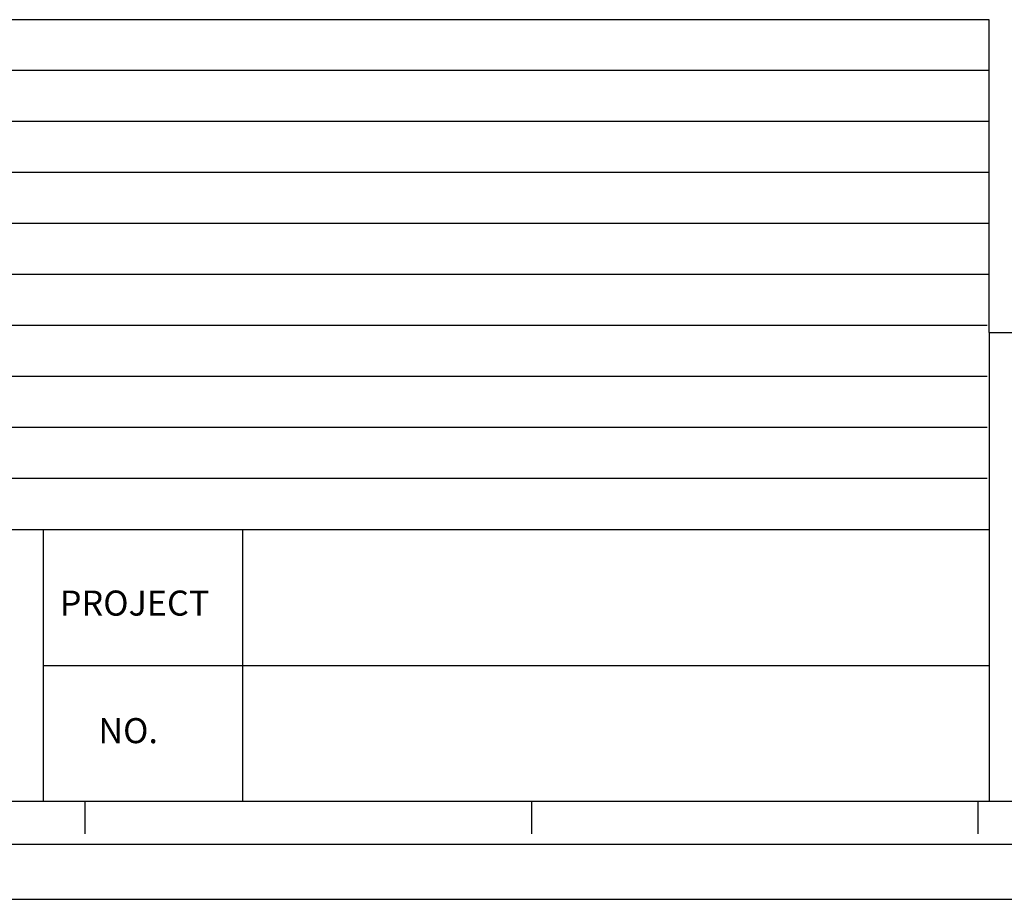
# Model space of a CAD drawing. Units: millimetres. Extents: x 3588 to 12049, y -2655 to 3321.
# Drawn here: x 6154 to 7951, y -2655 to -1050 of the extents above; entities that cross this region are included whole.
import ezdxf

# ---------------------------------------------------------------- set-up
doc = ezdxf.new("R2010")
doc.units = ezdxf.units.MM
doc.layers.add('at_Entity', color=7, linetype='Continuous')
doc.styles.get("Standard").update_dxf_attribs({"font": 'arial.ttf'})

msp = doc.modelspace()

# ---------------------------------------------------------------- linework, layer by layer
for q in [(7922.9, -1049.7), (11948.6, -1620.6)]:
    msp.add_line((7922.9, -1620.6), q)
at = {"layer": 'at_Entity', "color": 9}
for p, q in [((7922.9, -1049.7), (3839.5, -1049.7)), ((7922.9, -1142.7), (3839.5, -1142.7)), ((7922.9, -1235.7), (3839.5, -1235.7)), ((7922.9, -1328.8), (3839.5, -1328.8)), ((7922.9, -1421.8), (3839.5, -1421.8)), ((7922.9, -1514.8), (3839.5, -1514.8)), ((7919.4, -1607.8), (3839.5, -1607.8)), ((7922.9, -1620.6), (7922.9, -2476.4)), ((7919.4, -1700.8), (3839.5, -1700.8)), ((7919.4, -1793.9), (3839.5, -1793.9)), ((7919.4, -1886.9), (3839.5, -1886.9)), ((3839.5, -1979.9), (7922.9, -1979.9)), ((6196.8, -1979.9), (6196.8, -2476.4)), ((6560.1, -1979.9), (6560.1, -2476.4)), ((6196.8, -2228.2), (7922.9, -2228.2)), ((11948.5, -2476.4), (3839.5, -2476.4)), ((6272.5, -2476.4), (6272.5, -2535.4)), ((7087.5, -2476.4), (7087.5, -2535.4)), ((7902.4, -2476.4), (7902.4, -2535.4)), ((3839.5, -2554.5), (11948.6, -2554.5)), ((3588, -2655.1), (12049.2, -2655.1))]:
    msp.add_line(p, q, dxfattribs=at)

# ---------------------------------------------------------------- texts
at = {"layer": 'at_Entity', "color": 9, "char_height": 45.73, "attachment_point": 1}
for s, insert, width in [('PROJECT', (6227.1, -2091.6), 1497.572), ('NO.', (6297.4, -2324.4), 172.287)]:
    msp.add_mtext(s, dxfattribs=dict(at, insert=insert, width=width))

doc.saveas('drawing.dxf')
